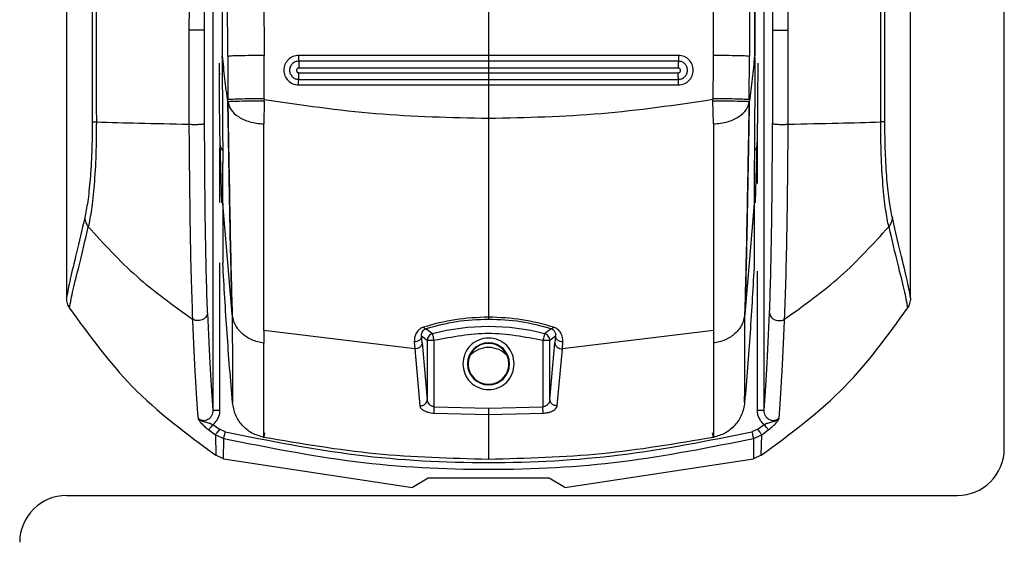
# Model space of a CAD drawing. Units: millimetres. Extents: x 321 to 822, y 226 to 649.
# Drawn here: x 326 to 330, y 486 to 489 of the extents above; entities that cross this region are included whole.
import ezdxf

# ---------------------------------------------------------------- set-up
doc = ezdxf.new("R2010")
doc.units = ezdxf.units.MM

msp = doc.modelspace()

# ---------------------------------------------------------------- linework, layer by layer
at = {"color": 7, "linetype": 'Continuous', "lineweight": 25}
for p, q in [((330.0057, 486.7211), (330.0057, 504.8211)), ((326.0056, 500.7721), (326.0056, 487.364)), ((326.6299, 500.7711), (326.6299, 486.8841)), ((328.9814, 486.8841), (328.9814, 500.7711)), ((329.6056, 487.364), (329.6056, 500.7721)), ((326.6689, 492.8364), (326.6694, 488.3957)), ((326.6929, 488.394), (326.6893, 492.8541)), ((326.8368, 492.8654), (326.8479, 488.3974)), ((328.7745, 492.8654), (328.7633, 488.3974)), ((328.922, 492.8541), (328.9184, 488.394)), ((328.9423, 492.8364), (328.9419, 488.3957)), ((326.671, 488.3957), (326.6711, 492.7921)), ((328.9402, 492.7921), (328.9403, 488.3957)), ((327.8056, 488.9517), (327.8056, 488.3979)), ((326.5277, 488.5062), (326.5276, 488.1047)), ((326.5944, 488.1073), (326.5944, 488.5057)), ((329.0169, 488.5057), (329.0169, 488.1073)), ((329.0837, 488.1047), (329.0836, 488.5062)), ((326.6694, 488.3876), (326.6694, 488.3957)), ((326.6694, 488.3957), (326.6694, 488.3957)), ((326.671, 488.3957), (326.6694, 488.3957)), ((326.6929, 488.394), (326.6933, 488.2089)), ((326.8486, 488.2134), (326.8479, 488.3974)), ((327.8056, 488.3979), (326.9954, 488.3979)), ((328.6159, 488.3979), (327.8056, 488.3979)), ((328.9179, 488.2089), (328.9184, 488.394)), ((328.9403, 488.3957), (328.9419, 488.3957)), ((328.9419, 488.3957), (328.9418, 488.3957)), ((327.8056, 488.3735), (326.9958, 488.3735)), ((327.8056, 488.3443), (326.9963, 488.3442)), ((328.6154, 488.3735), (327.8056, 488.3735)), ((328.615, 488.3442), (327.8056, 488.3443)), ((327.8056, 488.3443), (327.8056, 488.3243)), ((326.9958, 488.2958), (327.8056, 488.2958)), ((326.9963, 488.3242), (327.8056, 488.3243)), ((327.8056, 488.3243), (328.615, 488.3242)), ((327.8056, 488.2958), (328.6155, 488.2958)), ((326.9954, 488.2721), (327.8056, 488.2721)), ((327.8056, 488.2721), (327.8056, 488.1289)), ((327.8056, 488.2721), (328.6159, 488.2721)), ((326.8486, 488.2134), (326.8487, 488.2091)), ((326.8486, 488.2035), (326.8487, 488.2091)), ((328.7625, 488.2093), (328.7627, 488.2134)), ((328.7626, 488.2035), (328.7625, 488.2093)), ((326.8486, 488.2035), (326.8465, 488.1061)), ((328.7648, 488.1061), (328.7626, 488.2035)), ((327.8056, 488.1289), (327.8057, 488.1057)), ((326.6592, 488.0256), (326.6667, 487.7695)), ((328.9446, 487.7695), (328.9521, 488.0256)), ((326.6721, 487.7658), (326.672, 487.9378)), ((328.9393, 487.9378), (328.9392, 487.7658)), ((326.7122, 487.2949), (326.6721, 487.7658)), ((326.6721, 487.7658), (326.6722, 487.5125)), ((328.9392, 487.7658), (328.8991, 487.2949)), ((328.9392, 487.7658), (328.9391, 487.5125)), ((326.6722, 487.5125), (326.6721, 487.5136)), ((328.9392, 487.5136), (328.9391, 487.5125)), ((327.8057, 487.2981), (327.8056, 487.2815)), ((327.4907, 487.1461), (326.8465, 487.2239)), ((326.8465, 487.2239), (326.8465, 487.1703)), ((327.5442, 487.1818), (327.5201, 487.2002)), ((327.5223, 487.1717), (327.5201, 487.2002)), ((327.5666, 487.2108), (327.538, 487.232)), ((328.0733, 487.232), (328.0447, 487.2108)), ((328.0912, 487.2002), (328.0671, 487.1818)), ((328.0912, 487.2002), (328.089, 487.1717)), ((328.7648, 487.2239), (328.1206, 487.1461)), ((327.4886, 487.1762), (327.4907, 487.1465)), ((327.5223, 487.1717), (327.5442, 486.93)), ((327.5442, 487.1818), (327.5442, 486.93)), ((327.5465, 487.1818), (327.5442, 487.1818)), ((327.5741, 486.8988), (327.5741, 487.1818)), ((328.0372, 487.1818), (328.0372, 486.8988)), ((328.0671, 486.93), (328.0671, 487.1818)), ((328.0671, 486.93), (328.089, 487.1717)), ((328.1206, 487.1465), (328.1227, 487.1762)), ((327.4907, 487.1461), (327.4907, 487.1465)), ((327.4907, 487.1461), (327.5126, 486.9033)), ((328.0987, 486.9033), (328.1206, 487.1461)), ((328.1206, 487.1465), (328.1206, 487.1461)), ((327.7184, 487.0825), (327.716, 487.0825)), ((327.8953, 487.0825), (327.8929, 487.0825)), ((327.5126, 486.9033), (327.5142, 486.9033)), ((327.5728, 486.8718), (327.8057, 486.8664)), ((327.5741, 486.8988), (327.8056, 486.8934)), ((327.8056, 486.8934), (328.0372, 486.8988)), ((327.8057, 486.8664), (328.0385, 486.8718)), ((327.8057, 486.8664), (327.8057, 486.6747)), ((326.6298, 486.824), (326.6576, 486.8036)), ((328.9536, 486.8036), (328.9815, 486.824)), ((326.6123, 486.8006), (326.6404, 486.7799)), ((326.6825, 486.7922), (326.6576, 486.8036)), ((328.9536, 486.8036), (328.9288, 486.7922)), ((328.9709, 486.7799), (328.999, 486.8006)), ((326.6404, 486.7799), (326.6421, 486.6925)), ((326.6404, 486.7799), (326.6759, 486.764)), ((326.6751, 486.6779), (326.6759, 486.764)), ((328.9354, 486.764), (328.9709, 486.7799)), ((328.9354, 486.764), (328.9362, 486.6779)), ((328.9692, 486.6925), (328.9709, 486.7799)), ((326.6751, 486.6779), (326.6421, 486.6925)), ((326.6751, 486.6779), (327.4806, 486.5546)), ((328.1306, 486.5546), (328.9362, 486.6779)), ((328.9692, 486.6925), (328.9362, 486.6779)), ((327.5476, 486.5952), (327.4806, 486.5546)), ((328.0637, 486.5952), (327.5476, 486.5952)), ((328.1306, 486.5546), (328.0637, 486.5952)), ((326.0056, 486.5211), (329.8056, 486.5211))]:
    msp.add_line(p, q, dxfattribs=at)
at = {"color": 8, "linetype": 'Continuous', "lineweight": 25}
for p, q in [((326.6599, 488.316), (326.6599, 488.3229)), ((328.9514, 488.0591), (328.9514, 487.8518)), ((326.6599, 487.7702), (326.6599, 488.0029)), ((326.6599, 486.8841), (326.6599, 487.5129)), ((328.9514, 487.4779), (328.9514, 486.8841))]:
    msp.add_line(p, q, dxfattribs=at)
at = {"color": 7, "linetype": 'Continuous', "lineweight": 25, "flags": 128}
for points in [[(327.5741, 487.1818), (327.5727, 487.1873), (327.5713, 487.1925), (327.5701, 487.1974), (327.5689, 487.2018), (327.568, 487.2054), (327.5673, 487.2082), (327.5668, 487.21), (327.5666, 487.2108)], [(328.0447, 487.2108), (328.0445, 487.21), (328.044, 487.2082), (328.0433, 487.2054), (328.0424, 487.2018), (328.0412, 487.1974), (328.04, 487.1925), (328.0386, 487.1873), (328.0372, 487.1818)]]:
    msp.add_lwpolyline(points, dxfattribs=at)
at = {"color": 7, "linetype": 'Continuous', "lineweight": 25}
for centre, radius, start, end in [((327.8056, 486.2898), 0.9515, 75.4487, 104.5513), ((327.8056, 487.0825), 0.0897, 0, 180), ((327.8056, 487.0825), 0.0872, 90, 180), ((327.8056, 487.0825), 0.0872, 0, 180), ((327.8056, 487.0825), 0.0872, 311.5972, 90), ((327.8056, 487.0421), 0.11, 43.5869, 136.4131), ((327.8056, 487.0825), 0.0897, 180, 0), ((327.8056, 487.0825), 0.0872, 180, 228.4181), ((327.8056, 487.0825), 0.0872, 311.5819, 0), ((329.8056, 486.7211), 0.2, 270, 0), ((326.0056, 486.3211), 0.2, 90, 180)]:
    msp.add_arc(centre, radius, start, end, dxfattribs=at)
for points, knots in [([(326.0784, 500.7701), (326.0812, 500.1611), (326.0867, 498.9577), (326.0943, 497.1739), (326.101, 495.414), (326.1065, 493.7283), (326.1107, 492.1056), (326.1131, 490.8421), (326.1143, 489.8739), (326.1148, 489.3621), (326.1149, 489.0208), (326.115, 488.8476), (326.1151, 488.6624), (326.1151, 488.4637), (326.1152, 488.2757), (326.1151, 488.1605), (326.1151, 488.1142)], [0, 0, 0, 0, 0.144432, 0.285415, 0.422953, 0.561662, 0.684982, 0.80754, 0.861076, 0.914423, 0.928814, 0.941953, 0.955461, 0.972689, 0.98904, 1, 1, 1, 1]), ([(326.0977, 500.7721), (326.1009, 500.0929), (326.1073, 498.711), (326.116, 496.6019), (326.1219, 494.9118), (326.1255, 493.6784), (326.1274, 492.9393), (326.1289, 492.2414), (326.1302, 491.5591), (326.1313, 490.8189), (326.1319, 490.2541), (326.1322, 489.8772), (326.1323, 489.7267), (326.1324, 489.564), (326.1324, 489.4175), (326.1325, 489.2874), (326.1324, 489.1544), (326.1325, 488.9898), (326.1325, 488.8147), (326.1325, 488.6396), (326.1324, 488.4603), (326.1322, 488.2851), (326.1325, 488.1683), (326.1327, 488.114)], [0, 0, 0, 0, 0.161042, 0.327698, 0.499977, 0.561614, 0.619996, 0.675123, 0.726995, 0.781667, 0.850498, 0.8608, 0.870961, 0.886169, 0.899331, 0.905672, 0.917005, 0.930834, 0.944665, 0.958495, 0.972322, 0.987136, 1, 1, 1, 1]), ([(326.5487, 500.7721), (326.5446, 498.7285), (326.5363, 494.6414), (326.5306, 490.5512), (326.5278, 488.5062)], [0, 0, 0, 0, 0.5, 1, 1, 1, 1]), ([(326.5944, 488.5057), (326.5944, 488.5513), (326.5945, 488.6757), (326.5946, 488.877), (326.5947, 489.0997), (326.5948, 489.3107), (326.5949, 489.512), (326.5951, 489.9608), (326.5956, 490.9072), (326.5969, 492.7969), (326.5995, 496.1692), (326.6027, 498.9751), (326.6048, 500.7711)], [0, 0, 0, 0, 0.011142, 0.030435, 0.049209, 0.06558, 0.082032, 0.098434, 0.175297, 0.313429, 0.560536, 1, 1, 1, 1]), ([(329.0065, 500.7711), (329.0078, 499.632), (329.0106, 497.3428), (329.0135, 494.0445), (329.0154, 491.4438), (329.0162, 489.9437), (329.0165, 489.4022), (329.0165, 489.2527), (329.0166, 489.1032), (329.0167, 488.9354), (329.0168, 488.767), (329.0168, 488.6176), (329.0169, 488.5364), (329.0169, 488.5057)], [0, 0, 0, 0, 0.278755, 0.56017, 0.806732, 0.914737, 0.926937, 0.939146, 0.951285, 0.963488, 0.980154, 0.99248, 1, 1, 1, 1]), ([(329.0834, 488.5062), (329.0806, 490.5512), (329.0749, 494.6414), (329.0666, 498.7285), (329.0625, 500.7721)], [0, 0, 0, 0, 0.499999, 1, 1, 1, 1]), ([(329.4786, 488.114), (329.4787, 488.2618), (329.4789, 488.5521), (329.4788, 488.9846), (329.4789, 489.4237), (329.4791, 489.8627), (329.4794, 490.3082), (329.4799, 490.754), (329.4805, 491.1922), (329.4815, 491.7724), (329.4829, 492.5122), (329.4852, 493.4551), (329.4881, 494.4734), (329.4916, 495.5379), (329.4956, 496.6189), (329.4998, 497.6823), (329.5042, 498.7279), (329.5088, 499.7559), (329.512, 500.4353), (329.5136, 500.7721)], [0, 0, 0, 0, 0.03502, 0.068778, 0.102459, 0.139044, 0.172797, 0.208007, 0.244672, 0.2766, 0.345489, 0.419963, 0.500023, 0.586825, 0.672236, 0.756259, 0.838893, 0.92014, 1, 1, 1, 1]), ([(329.4962, 488.1142), (329.4962, 488.2116), (329.4961, 488.4322), (329.4962, 488.751), (329.4964, 489.0789), (329.4966, 489.3876), (329.4968, 489.7009), (329.4972, 490.0121), (329.4976, 490.4146), (329.4984, 490.9093), (329.4994, 491.4889), (329.5013, 492.3931), (329.5045, 493.6195), (329.5108, 495.5714), (329.52, 497.9543), (329.5286, 499.8195), (329.5329, 500.7701)], [0, 0, 0, 0, 0.023074, 0.052277, 0.075542, 0.10076, 0.125425, 0.149778, 0.174504, 0.220801, 0.267009, 0.311869, 0.435074, 0.557665, 0.774551, 1, 1, 1, 1]), ([(326.5944, 488.5057), (326.5941, 488.5057), (326.5934, 488.5058), (326.5889, 488.506), (326.5811, 488.5062), (326.5705, 488.5063), (326.5582, 488.5063), (326.5462, 488.5063), (326.5357, 488.5062), (326.5302, 488.5062), (326.5277, 488.5062)], [0, 0, 0, 0, 0.1076021, 0.2284416, 0.3616143, 0.5001595, 0.6387058, 0.7718142, 0.8925263, 1, 1, 1, 1]), ([(329.0169, 488.5057), (329.0172, 488.5057), (329.0179, 488.5058), (329.0224, 488.506), (329.0302, 488.5062), (329.0408, 488.5063), (329.0531, 488.5063), (329.0651, 488.5063), (329.0755, 488.5062), (329.0809, 488.5062), (329.0834, 488.5062)], [0, 0, 0, 0, 0.107979, 0.229103, 0.362727, 0.501667, 0.640593, 0.774117, 0.895151, 1, 1, 1, 1]), ([(326.6694, 488.3876), (326.6696, 488.3441), (326.67, 488.2571), (326.6708, 488.1326), (326.6715, 488.0208), (326.6719, 487.9654), (326.672, 487.9378)], [0, 0, 0, 0, 0.249814, 0.500179, 0.750505, 1, 1, 1, 1]), ([(326.6694, 488.3876), (326.6694, 488.3844), (326.6694, 488.3799), (326.6695, 488.3745), (326.6699, 488.3706), (326.6708, 488.3673), (326.6731, 488.3658), (326.6742, 488.3651)], [0, 0, 0, 0, 0.335663, 0.472734, 0.594676, 0.809271, 1, 1, 1, 1]), ([(326.6934, 488.2013), (326.6891, 488.2336), (326.6806, 488.2984), (326.6742, 488.3633), (326.671, 488.3957)], [0, 0, 0, 0, 0.500007, 1, 1, 1, 1]), ([(326.8479, 488.3974), (326.8292, 488.3973), (326.7905, 488.3972), (326.7403, 488.3964), (326.7038, 488.3953), (326.6964, 488.3944), (326.6929, 488.394)], [0, 0, 0, 0, 0.2415257, 0.4999844, 0.7584437, 1, 1, 1, 1]), ([(326.9954, 488.3979), (326.9872, 488.3969), (326.9707, 488.395), (326.9498, 488.3805), (326.9358, 488.3597), (326.9309, 488.335), (326.9358, 488.3103), (326.9498, 488.2895), (326.9707, 488.2749), (326.9872, 488.2731), (326.9954, 488.2721)], [0, 0, 0, 0, 0.125003, 0.249992, 0.374999, 0.500007, 0.624977, 0.749984, 0.874997, 1, 1, 1, 1]), ([(326.9954, 488.3979), (326.9954, 488.3953), (326.9954, 488.3899), (326.9955, 488.3825), (326.9957, 488.3765), (326.9958, 488.3745), (326.9958, 488.3735)], [0, 0, 0, 0, 0.243364, 0.50004, 0.756613, 1, 1, 1, 1]), ([(327.8056, 488.3979), (327.8056, 488.3952), (327.8056, 488.3898), (327.8056, 488.3825), (327.8056, 488.3765), (327.8056, 488.3745), (327.8056, 488.3735)], [0, 0, 0, 0, 0.2432222, 0.4999868, 0.756618, 1, 1, 1, 1]), ([(328.6159, 488.3979), (328.6159, 488.3953), (328.6159, 488.3899), (328.6158, 488.3825), (328.6156, 488.3765), (328.6155, 488.3745), (328.6154, 488.3735)], [0, 0, 0, 0, 0.243237, 0.50006, 0.756728, 1, 1, 1, 1]), ([(328.6159, 488.2721), (328.6241, 488.2731), (328.6406, 488.2749), (328.6615, 488.2895), (328.6755, 488.3103), (328.6804, 488.335), (328.6755, 488.3597), (328.6615, 488.3805), (328.6406, 488.395), (328.6241, 488.3969), (328.6159, 488.3979)], [0, 0, 0, 0, 0.125005, 0.25002, 0.375028, 0.5, 0.62501, 0.750019, 0.87501, 1, 1, 1, 1]), ([(328.7633, 488.3974), (328.7633, 488.3757), (328.7633, 488.346), (328.7632, 488.3154), (328.763, 488.2757), (328.7628, 488.244), (328.7627, 488.2134)], [0, 0, 0, 0, 0.354064, 0.483056, 0.500031, 1, 1, 1, 1]), ([(328.9184, 488.394), (328.9149, 488.3944), (328.9075, 488.3953), (328.871, 488.3964), (328.8208, 488.3972), (328.782, 488.3973), (328.7633, 488.3974)], [0, 0, 0, 0, 0.241546, 0.500017, 0.758463, 1, 1, 1, 1]), ([(328.9403, 488.3957), (328.9371, 488.3633), (328.9307, 488.2984), (328.9222, 488.2337), (328.9179, 488.2013)], [0, 0, 0, 0, 0.500016, 1, 1, 1, 1]), ([(328.9419, 488.3876), (328.9419, 488.3844), (328.9419, 488.3799), (328.9417, 488.3745), (328.9413, 488.3705), (328.9402, 488.3674), (328.9381, 488.366), (328.9371, 488.3654)], [0, 0, 0, 0, 0.347649, 0.488602, 0.612396, 0.8336, 1, 1, 1, 1]), ([(328.9419, 488.3876), (328.9417, 488.3441), (328.9413, 488.2571), (328.9405, 488.1326), (328.9398, 488.0208), (328.9394, 487.9654), (328.9393, 487.9378)], [0, 0, 0, 0, 0.2498, 0.500163, 0.750487, 1, 1, 1, 1]), ([(328.9419, 488.3876), (328.9419, 488.389), (328.9419, 488.3917), (328.9419, 488.3943), (328.9419, 488.3957)], [0, 0, 0, 0, 0.500072, 1, 1, 1, 1]), ([(326.6562, 488.365), (326.6562, 488.332), (326.6563, 488.2662), (326.6569, 488.173), (326.6579, 488.0893), (326.6588, 488.0468), (326.6592, 488.0256)], [0, 0, 0, 0, 0.250059, 0.499999, 0.749921, 1, 1, 1, 1]), ([(326.9958, 488.3735), (326.9908, 488.3729), (326.9806, 488.3717), (326.9677, 488.3627), (326.959, 488.3499), (326.956, 488.3346), (326.959, 488.3193), (326.9677, 488.3065), (326.9806, 488.2975), (326.9907, 488.2963), (326.9958, 488.2958)], [0, 0, 0, 0, 0.125007, 0.250076, 0.375033, 0.500041, 0.625059, 0.750044, 0.875019, 1, 1, 1, 1]), ([(326.9963, 488.3442), (326.995, 488.344), (326.9924, 488.3437), (326.9891, 488.3414), (326.9869, 488.3381), (326.9861, 488.3341), (326.9869, 488.3302), (326.9891, 488.3269), (326.9924, 488.3246), (326.995, 488.3243), (326.9963, 488.3242)], [0, 0, 0, 0, 0.125188, 0.250249, 0.375785, 0.50048, 0.625278, 0.750069, 0.874973, 1, 1, 1, 1]), ([(326.9958, 488.3735), (326.9959, 488.3722), (326.9961, 488.3697), (326.9962, 488.3623), (326.9963, 488.3535), (326.9963, 488.3472), (326.9963, 488.3442)], [0, 0, 0, 0, 0.252839, 0.512908, 0.765816, 1, 1, 1, 1]), ([(327.8056, 488.3735), (327.8056, 488.3722), (327.8056, 488.3697), (327.8056, 488.3624), (327.8056, 488.3536), (327.8056, 488.3473), (327.8056, 488.3443)], [0, 0, 0, 0, 0.252761, 0.512794, 0.765921, 1, 1, 1, 1]), ([(328.6154, 488.3735), (328.6154, 488.3722), (328.6152, 488.3697), (328.6151, 488.3623), (328.615, 488.3535), (328.615, 488.3472), (328.615, 488.3442)], [0, 0, 0, 0, 0.252839, 0.512908, 0.765816, 1, 1, 1, 1]), ([(328.615, 488.3242), (328.6163, 488.3243), (328.6189, 488.3246), (328.6222, 488.3269), (328.6244, 488.3302), (328.6252, 488.3341), (328.6244, 488.3381), (328.6222, 488.3414), (328.6189, 488.3437), (328.6163, 488.344), (328.615, 488.3442)], [0, 0, 0, 0, 0.125018, 0.249913, 0.374748, 0.499537, 0.624242, 0.749769, 0.87482, 1, 1, 1, 1]), ([(328.6155, 488.2958), (328.6206, 488.2963), (328.6307, 488.2975), (328.6436, 488.3065), (328.6523, 488.3193), (328.6553, 488.3346), (328.6523, 488.3499), (328.6436, 488.3627), (328.6307, 488.3717), (328.6205, 488.3729), (328.6154, 488.3735)], [0, 0, 0, 0, 0.1250032, 0.2499563, 0.3749405, 0.4999566, 0.6249582, 0.7499269, 0.8749946, 1, 1, 1, 1]), ([(328.9521, 488.0256), (328.9525, 488.0468), (328.9534, 488.0893), (328.9544, 488.173), (328.955, 488.2662), (328.9551, 488.332), (328.9551, 488.365)], [0, 0, 0, 0, 0.250079, 0.500001, 0.749941, 1, 1, 1, 1]), ([(326.9954, 488.2721), (326.9954, 488.2747), (326.9954, 488.2801), (326.9955, 488.2873), (326.9957, 488.293), (326.9958, 488.2949), (326.9958, 488.2958)], [0, 0, 0, 0, 0.2433144, 0.4999856, 0.7566623, 1, 1, 1, 1]), ([(326.9958, 488.2958), (326.9959, 488.2969), (326.996, 488.2992), (326.9962, 488.3062), (326.9963, 488.3148), (326.9963, 488.3211), (326.9963, 488.3242)], [0, 0, 0, 0, 0.251456, 0.510986, 0.764453, 1, 1, 1, 1]), ([(327.8056, 488.3243), (327.8056, 488.3212), (327.8056, 488.3149), (327.8056, 488.3063), (327.8056, 488.2992), (327.8056, 488.2969), (327.8056, 488.2958)], [0, 0, 0, 0, 0.235205, 0.488759, 0.748428, 1, 1, 1, 1]), ([(327.8056, 488.2958), (327.8056, 488.2949), (327.8056, 488.293), (327.8056, 488.2873), (327.8056, 488.2801), (327.8056, 488.2747), (327.8056, 488.2721)], [0, 0, 0, 0, 0.243462, 0.500102, 0.756775, 1, 1, 1, 1]), ([(328.6155, 488.2958), (328.6154, 488.2969), (328.6153, 488.2992), (328.6151, 488.3062), (328.615, 488.3148), (328.615, 488.3211), (328.615, 488.3242)], [0, 0, 0, 0, 0.251456, 0.510986, 0.764453, 1, 1, 1, 1]), ([(328.6159, 488.2721), (328.6159, 488.2747), (328.6159, 488.2801), (328.6158, 488.2873), (328.6156, 488.293), (328.6155, 488.2949), (328.6155, 488.2958)], [0, 0, 0, 0, 0.243314, 0.499984, 0.756662, 1, 1, 1, 1]), ([(326.8486, 488.2134), (326.8299, 488.2132), (326.791, 488.2128), (326.7406, 488.2116), (326.7042, 488.2103), (326.6969, 488.2094), (326.6933, 488.2089)], [0, 0, 0, 0, 0.241493, 0.500021, 0.758539, 1, 1, 1, 1]), ([(326.6934, 488.2013), (326.6934, 488.2025), (326.6934, 488.2051), (326.6934, 488.2077), (326.6934, 488.2089)], [0, 0, 0, 0, 0.499984, 1, 1, 1, 1]), ([(327.8056, 488.1289), (327.6451, 488.1323), (327.3244, 488.1391), (327.0072, 488.1858), (326.8487, 488.2091)], [0, 0, 0, 0, 0.500595, 1, 1, 1, 1]), ([(328.7625, 488.2093), (328.6041, 488.1859), (328.2869, 488.1391), (327.9662, 488.1323), (327.8056, 488.1289)], [0, 0, 0, 0, 0.499425, 1, 1, 1, 1]), ([(328.9179, 488.2089), (328.9144, 488.2094), (328.9071, 488.2103), (328.8707, 488.2116), (328.8203, 488.2128), (328.7814, 488.2132), (328.7627, 488.2134)], [0, 0, 0, 0, 0.241481, 0.499977, 0.758503, 1, 1, 1, 1]), ([(328.9179, 488.2089), (328.9179, 488.2077), (328.9179, 488.2051), (328.9179, 488.2026), (328.9179, 488.2013)], [0, 0, 0, 0, 0.499236, 1, 1, 1, 1]), ([(326.6936, 488.2), (326.6935, 488.2003), (326.6935, 488.2007), (326.6934, 488.2011), (326.6934, 488.2013)], [0, 0, 0, 0, 0.531659, 1, 1, 1, 1]), ([(326.6934, 488.2013), (326.695, 488.1091), (326.6982, 487.927), (326.7027, 487.6766), (326.7073, 487.4604), (326.7105, 487.35), (326.7122, 487.2949)], [0, 0, 0, 0, 0.2570724, 0.5078608, 0.754459, 1, 1, 1, 1]), ([(326.8486, 488.2035), (326.8301, 488.2033), (326.7916, 488.203), (326.7415, 488.2021), (326.7049, 488.201), (326.6972, 488.2004), (326.6935, 488.2)], [0, 0, 0, 0, 0.241192, 0.499423, 0.757952, 1, 1, 1, 1]), ([(326.6935, 488.2), (326.6968, 488.1886), (326.7035, 488.1658), (326.7357, 488.1354), (326.7765, 488.1167), (326.8154, 488.1078), (326.8361, 488.1067), (326.8465, 488.1061)], [0, 0, 0, 0, 0.249613, 0.499373, 0.749098, 0.874573, 1, 1, 1, 1]), ([(326.7125, 487.2918), (326.7109, 487.347), (326.7075, 487.4577), (326.703, 487.6745), (326.6984, 487.9253), (326.6952, 488.1077), (326.6936, 488.2)], [0, 0, 0, 0, 0.2455179, 0.4921235, 0.7429258, 1, 1, 1, 1]), ([(328.9178, 488.2), (328.9141, 488.2004), (328.9064, 488.201), (328.8698, 488.2021), (328.8197, 488.203), (328.7812, 488.2033), (328.7626, 488.2035)], [0, 0, 0, 0, 0.242041, 0.500573, 0.758812, 1, 1, 1, 1]), ([(328.7648, 488.1061), (328.7752, 488.1067), (328.7959, 488.1078), (328.8348, 488.1167), (328.8756, 488.1354), (328.9078, 488.1658), (328.9145, 488.1886), (328.9178, 488.2)], [0, 0, 0, 0, 0.125421, 0.250915, 0.500611, 0.75039, 1, 1, 1, 1]), ([(328.9177, 488.2), (328.9161, 488.1077), (328.9129, 487.9253), (328.9083, 487.6745), (328.9038, 487.4577), (328.9004, 487.347), (328.8988, 487.2918)], [0, 0, 0, 0, 0.257074, 0.507876, 0.754482, 1, 1, 1, 1]), ([(328.8991, 487.2949), (328.9008, 487.35), (328.904, 487.4604), (328.9085, 487.6766), (328.9131, 487.927), (328.9163, 488.1091), (328.9179, 488.2013)], [0, 0, 0, 0, 0.2455384, 0.4921341, 0.74292, 1, 1, 1, 1]), ([(328.9179, 488.2013), (328.9179, 488.2011), (328.9178, 488.2007), (328.9178, 488.2003), (328.9177, 488.2)], [0, 0, 0, 0, 0.468139, 1, 1, 1, 1]), ([(326.1151, 488.1142), (326.1147, 488.0711), (326.1139, 487.9849), (326.1067, 487.8664), (326.096, 487.7693), (326.0875, 487.7273), (326.0832, 487.7063)], [0, 0, 0, 0, 0.248982, 0.498015, 0.748247, 1, 1, 1, 1]), ([(326.1327, 488.114), (326.1323, 488.0671), (326.1315, 487.9725), (326.1238, 487.8422), (326.1123, 487.7356), (326.103, 487.6897), (326.0984, 487.667)], [0, 0, 0, 0, 0.248237, 0.50024, 0.752205, 1, 1, 1, 1]), ([(326.1151, 488.1142), (326.1166, 488.1142), (326.1197, 488.1141), (326.1283, 488.114), (326.1327, 488.114)], [0, 0, 0, 0, 0.50001, 1, 1, 1, 1]), ([(326.1327, 488.114), (326.1921, 488.1124), (326.3161, 488.1091), (326.4552, 488.1062), (326.5276, 488.1047)], [0, 0, 0, 0, 0.479373, 1, 1, 1, 1]), ([(326.5276, 488.1047), (326.5302, 488.1045), (326.5357, 488.1041), (326.5462, 488.1038), (326.5582, 488.1038), (326.5705, 488.1041), (326.5811, 488.1047), (326.5889, 488.1055), (326.5934, 488.1064), (326.5941, 488.107), (326.5944, 488.1073)], [0, 0, 0, 0, 0.1075081, 0.2282036, 0.3613834, 0.4999372, 0.6385007, 0.7717097, 0.8924133, 1, 1, 1, 1]), ([(326.5276, 488.1047), (326.5282, 488.022), (326.5295, 487.8568), (326.5327, 487.6259), (326.5371, 487.423), (326.5409, 487.3231), (326.5427, 487.2733)], [0, 0, 0, 0, 0.249237, 0.498072, 0.749575, 1, 1, 1, 1]), ([(326.607, 487.3004), (326.6053, 487.3487), (326.6018, 487.4455), (326.598, 487.642), (326.5953, 487.8662), (326.5947, 488.0268), (326.5944, 488.1073)], [0, 0, 0, 0, 0.250319, 0.501342, 0.74989, 1, 1, 1, 1]), ([(326.8465, 487.2239), (326.8465, 487.2786), (326.8465, 487.3876), (326.8465, 487.6119), (326.8465, 487.8515), (326.8465, 488.0214), (326.8465, 488.1061)], [0, 0, 0, 0, 0.253191, 0.504009, 0.752587, 1, 1, 1, 1]), ([(327.8057, 488.1057), (327.8057, 488.0325), (327.8057, 487.8859), (327.8057, 487.6745), (327.8057, 487.4728), (327.8057, 487.3563), (327.8057, 487.2981)], [0, 0, 0, 0, 0.249956, 0.500023, 0.750112, 1, 1, 1, 1]), ([(328.7648, 488.1066), (328.7648, 488.0218), (328.7648, 487.8518), (328.7648, 487.6121), (328.7648, 487.3877), (328.7648, 487.2787), (328.7648, 487.2239)], [0, 0, 0, 0, 0.2474082, 0.4959933, 0.7468019, 1, 1, 1, 1]), ([(329.0043, 487.3004), (329.006, 487.3487), (329.0095, 487.4455), (329.0133, 487.6421), (329.016, 487.8663), (329.0166, 488.0269), (329.0169, 488.1073)], [0, 0, 0, 0, 0.250504, 0.5011961, 0.7501704, 1, 1, 1, 1]), ([(329.0169, 488.1073), (329.0172, 488.107), (329.0178, 488.1064), (329.0224, 488.1055), (329.0302, 488.1047), (329.0408, 488.1041), (329.0531, 488.1038), (329.0651, 488.1038), (329.0756, 488.1041), (329.0811, 488.1045), (329.0837, 488.1047)], [0, 0, 0, 0, 0.107587, 0.22829, 0.36152, 0.500056, 0.638613, 0.771793, 0.892519, 1, 1, 1, 1]), ([(329.0686, 487.2733), (329.0704, 487.3232), (329.0742, 487.423), (329.0786, 487.6259), (329.0819, 487.8569), (329.0831, 488.0221), (329.0837, 488.1047)], [0, 0, 0, 0, 0.250606, 0.501777, 0.751047, 1, 1, 1, 1]), ([(329.0837, 488.1047), (329.1561, 488.1062), (329.2952, 488.1091), (329.4192, 488.1124), (329.4786, 488.114)], [0, 0, 0, 0, 0.520625, 1, 1, 1, 1]), ([(329.4962, 488.1142), (329.4947, 488.1142), (329.4917, 488.1141), (329.483, 488.114), (329.4786, 488.114)], [0, 0, 0, 0, 0.500055, 1, 1, 1, 1]), ([(329.5129, 487.667), (329.5083, 487.6897), (329.499, 487.7356), (329.4875, 487.8422), (329.4798, 487.9725), (329.479, 488.0671), (329.4786, 488.114)], [0, 0, 0, 0, 0.247787, 0.499759, 0.751762, 1, 1, 1, 1]), ([(329.5281, 487.7063), (329.5238, 487.7273), (329.5153, 487.7693), (329.5046, 487.8664), (329.4974, 487.9849), (329.4966, 488.0711), (329.4962, 488.1142)], [0, 0, 0, 0, 0.2517603, 0.5019903, 0.7510205, 1, 1, 1, 1]), ([(326.0832, 487.7063), (326.0711, 487.6536), (326.0464, 487.5469), (326.0187, 487.4385), (326.01, 487.389), (326.0056, 487.364)], [0, 0, 0, 0, 0.3249459, 0.6587497, 1, 1, 1, 1]), ([(326.0832, 487.7063), (326.0842, 487.6993), (326.0861, 487.6853), (326.0943, 487.6731), (326.0984, 487.667)], [0, 0, 0, 0, 0.5001467, 1, 1, 1, 1]), ([(329.5281, 487.7063), (329.5271, 487.6993), (329.5252, 487.6854), (329.517, 487.6731), (329.5129, 487.667)], [0, 0, 0, 0, 0.5000406, 1, 1, 1, 1]), ([(329.6056, 487.364), (329.6013, 487.389), (329.5926, 487.4385), (329.5649, 487.5469), (329.5402, 487.6536), (329.5281, 487.7063)], [0, 0, 0, 0, 0.341256, 0.67505, 1, 1, 1, 1]), ([(326.0181, 487.3205), (326.0226, 487.345), (326.0314, 487.394), (326.0601, 487.5023), (326.0856, 487.612), (326.0984, 487.667)], [0, 0, 0, 0, 0.332778, 0.665995, 1, 1, 1, 1]), ([(326.0984, 487.667), (326.1645, 487.5944), (326.2967, 487.4491), (326.4607, 487.3319), (326.5427, 487.2733)], [0, 0, 0, 0, 0.4999138, 1, 1, 1, 1]), ([(329.0686, 487.2733), (329.1506, 487.3319), (329.3146, 487.4491), (329.4468, 487.5944), (329.5129, 487.667)], [0, 0, 0, 0, 0.500083, 1, 1, 1, 1]), ([(329.5129, 487.667), (329.5257, 487.612), (329.5512, 487.5023), (329.5799, 487.394), (329.5887, 487.345), (329.5932, 487.3205)], [0, 0, 0, 0, 0.334008, 0.667221, 1, 1, 1, 1]), ([(326.7133, 486.9173), (326.7052, 487.0164), (326.689, 487.2147), (326.6778, 487.4133), (326.6722, 487.5125)], [0, 0, 0, 0, 0.50003, 1, 1, 1, 1]), ([(328.9391, 487.5125), (328.9335, 487.4133), (328.9223, 487.2147), (328.9061, 487.0164), (328.898, 486.9173)], [0, 0, 0, 0, 0.4999704, 1, 1, 1, 1]), ([(326.0181, 487.3205), (326.0149, 487.3266), (326.0076, 487.3401), (326.0063, 487.3555), (326.0057, 487.364)], [0, 0, 0, 0, 0.448813, 1, 1, 1, 1]), ([(329.6056, 487.364), (329.605, 487.3555), (329.6037, 487.3401), (329.5964, 487.3266), (329.5932, 487.3205)], [0, 0, 0, 0, 0.551091, 1, 1, 1, 1]), ([(326.0181, 487.3205), (326.1023, 487.204), (326.2771, 486.962), (326.5174, 486.7845), (326.6421, 486.6925)], [0, 0, 0, 0, 0.481314, 1, 1, 1, 1]), ([(326.607, 487.3004), (326.6067, 487.2977), (326.6061, 487.292), (326.6019, 487.2836), (326.5948, 487.2758), (326.5847, 487.2698), (326.5731, 487.2666), (326.5615, 487.2665), (326.5511, 487.2688), (326.5454, 487.2719), (326.5427, 487.2733)], [0, 0, 0, 0, 0.108447, 0.229499, 0.361613, 0.49996, 0.638273, 0.770449, 0.891462, 1, 1, 1, 1]), ([(326.607, 487.3004), (326.6107, 487.2153), (326.618, 487.0484), (326.626, 486.9382), (326.6299, 486.8841)], [0, 0, 0, 0, 0.509511, 1, 1, 1, 1]), ([(326.7122, 487.2949), (326.7122, 487.2943), (326.7123, 487.2933), (326.7125, 487.2923), (326.7125, 487.2918)], [0, 0, 0, 0, 0.558151, 1, 1, 1, 1]), ([(326.8465, 487.1703), (326.8292, 487.1742), (326.7948, 487.1818), (326.7526, 487.2104), (326.7222, 487.2479), (326.7157, 487.2772), (326.7125, 487.2918)], [0, 0, 0, 0, 0.251623, 0.502606, 0.7523, 1, 1, 1, 1]), ([(326.7125, 487.2918), (326.7126, 487.2184), (326.7129, 487.0718), (326.7131, 486.9688), (326.7133, 486.9173)], [0, 0, 0, 0, 0.500306, 1, 1, 1, 1]), ([(328.8988, 487.2918), (328.8956, 487.2772), (328.8891, 487.2479), (328.8587, 487.2104), (328.8165, 487.1818), (328.7821, 487.1742), (328.7648, 487.1703)], [0, 0, 0, 0, 0.247699, 0.497385, 0.748378, 1, 1, 1, 1]), ([(328.898, 486.9173), (328.8982, 486.9688), (328.8984, 487.0718), (328.8987, 487.2184), (328.8988, 487.2918)], [0, 0, 0, 0, 0.499694, 1, 1, 1, 1]), ([(328.8988, 487.2918), (328.8988, 487.2923), (328.8989, 487.2933), (328.8991, 487.2943), (328.8991, 487.2949)], [0, 0, 0, 0, 0.441817, 1, 1, 1, 1]), ([(328.9692, 486.6925), (329.0939, 486.7845), (329.3342, 486.962), (329.509, 487.204), (329.5932, 487.3205)], [0, 0, 0, 0, 0.518685, 1, 1, 1, 1]), ([(328.9814, 486.8841), (328.9853, 486.9382), (328.9933, 487.0484), (329.0006, 487.2153), (329.0043, 487.3004)], [0, 0, 0, 0, 0.490489, 1, 1, 1, 1]), ([(329.0043, 487.3004), (329.0046, 487.2977), (329.0052, 487.292), (329.0094, 487.2836), (329.0165, 487.2758), (329.0266, 487.2698), (329.0382, 487.2666), (329.0498, 487.2665), (329.0602, 487.2688), (329.0659, 487.2719), (329.0686, 487.2733)], [0, 0, 0, 0, 0.1084365, 0.2294766, 0.3616953, 0.4999353, 0.6382668, 0.7704308, 0.8914537, 1, 1, 1, 1]), ([(326.5427, 487.2733), (326.5465, 487.1878), (326.554, 487.0168), (326.5622, 486.9049), (326.5663, 486.8489)], [0, 0, 0, 0, 0.499854, 1, 1, 1, 1]), ([(327.8056, 487.2815), (327.7576, 487.2796), (327.6614, 487.2757), (327.5729, 487.2512), (327.5285, 487.239)], [0, 0, 0, 0, 0.499332, 1, 1, 1, 1]), ([(327.8056, 487.2718), (327.7593, 487.2699), (327.6664, 487.2663), (327.5808, 487.2434), (327.538, 487.232)], [0, 0, 0, 0, 0.499736, 1, 1, 1, 1]), ([(328.0828, 487.239), (328.0384, 487.2512), (327.9499, 487.2757), (327.8537, 487.2796), (327.8056, 487.2815)], [0, 0, 0, 0, 0.500673, 1, 1, 1, 1]), ([(327.8056, 487.2815), (327.8056, 487.2802), (327.8056, 487.2774), (327.8056, 487.2745), (327.8056, 487.2724), (327.8056, 487.272), (327.8056, 487.2718)], [0, 0, 0, 0, 0.247714, 0.500068, 0.752183, 1, 1, 1, 1]), ([(328.0733, 487.232), (328.0305, 487.2434), (327.9449, 487.2663), (327.852, 487.2699), (327.8056, 487.2718)], [0, 0, 0, 0, 0.5002531, 1, 1, 1, 1]), ([(329.045, 486.8489), (329.0491, 486.9049), (329.0573, 487.0168), (329.0648, 487.1878), (329.0686, 487.2733)], [0, 0, 0, 0, 0.500146, 1, 1, 1, 1]), ([(327.5285, 487.239), (327.5246, 487.2375), (327.5166, 487.2343), (327.5046, 487.2248), (327.4902, 487.2053), (327.4892, 487.1878), (327.4886, 487.1762)], [0, 0, 0, 0, 0.124127, 0.248943, 0.499127, 1, 1, 1, 1]), ([(327.5201, 487.2002), (327.5196, 487.1971), (327.5188, 487.1924), (327.5147, 487.1868), (327.5106, 487.1829), (327.5056, 487.1798), (327.4983, 487.1769), (327.4924, 487.1764), (327.4886, 487.1762)], [0, 0, 0, 0, 0.239135, 0.368289, 0.500086, 0.631781, 0.760781, 1, 1, 1, 1]), ([(327.5201, 487.2002), (327.52, 487.206), (327.5197, 487.2144), (327.5262, 487.2245), (327.5318, 487.2294), (327.536, 487.2312), (327.538, 487.232)], [0, 0, 0, 0, 0.542168, 0.790219, 0.901593, 1, 1, 1, 1]), ([(327.5285, 487.239), (327.5294, 487.2379), (327.5311, 487.2357), (327.5335, 487.2334), (327.5359, 487.232), (327.5373, 487.232), (327.538, 487.232)], [0, 0, 0, 0, 0.247683, 0.500055, 0.752117, 1, 1, 1, 1]), ([(327.5666, 487.2108), (327.5638, 487.2098), (327.5578, 487.2077), (327.5505, 487.201), (327.5452, 487.192), (327.5445, 487.1852), (327.5442, 487.1818)], [0, 0, 0, 0, 0.228039, 0.479013, 0.741287, 1, 1, 1, 1]), ([(328.0671, 487.1818), (328.0668, 487.1852), (328.0661, 487.192), (328.0608, 487.201), (328.0535, 487.2077), (328.0475, 487.2098), (328.0447, 487.2108)], [0, 0, 0, 0, 0.258723, 0.520993, 0.771964, 1, 1, 1, 1]), ([(328.0828, 487.239), (328.0819, 487.2379), (328.0802, 487.2356), (328.0778, 487.2334), (328.0754, 487.232), (328.074, 487.232), (328.0733, 487.232)], [0, 0, 0, 0, 0.2478061, 0.5001362, 0.7522077, 1, 1, 1, 1]), ([(328.0733, 487.232), (328.0733, 487.232), (328.0734, 487.232), (328.0734, 487.2319), (328.0737, 487.2318), (328.0748, 487.2315), (328.079, 487.2297), (328.0858, 487.2242), (328.0916, 487.2135), (328.0913, 487.2052), (328.0912, 487.2002)], [0, 0, 0, 0, 0.00046, 0.001305, 0.004, 0.013695, 0.051446, 0.215514, 0.527938, 1, 1, 1, 1]), ([(328.1227, 487.1762), (328.1221, 487.1878), (328.1211, 487.2053), (328.1067, 487.2248), (328.0947, 487.2343), (328.0867, 487.2375), (328.0828, 487.239)], [0, 0, 0, 0, 0.500877, 0.751075, 0.875894, 1, 1, 1, 1]), ([(328.1227, 487.1762), (328.1188, 487.1764), (328.113, 487.1769), (328.1057, 487.1798), (328.1007, 487.1829), (328.0966, 487.1868), (328.0925, 487.1924), (328.0917, 487.1971), (328.0912, 487.2002)], [0, 0, 0, 0, 0.239221, 0.368164, 0.499911, 0.631709, 0.760864, 1, 1, 1, 1]), ([(328.7648, 487.2239), (328.7648, 487.2148), (328.7648, 487.1968), (328.7648, 487.1792), (328.7648, 487.1703)], [0, 0, 0, 0, 0.499971, 1, 1, 1, 1]), ([(326.8465, 486.7689), (326.8465, 486.8227), (326.8465, 486.9301), (326.8465, 487.0903), (326.8465, 487.1703)], [0, 0, 0, 0, 0.499955, 1, 1, 1, 1]), ([(327.5223, 487.1717), (327.5217, 487.1685), (327.5209, 487.1635), (327.5169, 487.1576), (327.5122, 487.153), (327.5071, 487.15), (327.5033, 487.1485), (327.4986, 487.1469), (327.4946, 487.1467), (327.4907, 487.1465)], [0, 0, 0, 0, 0.2391099, 0.3684284, 0.5002609, 0.6840782, 0.7513889, 0.7608588, 1, 1, 1, 1]), ([(327.5741, 487.1818), (327.5712, 487.1818), (327.5654, 487.1818), (327.5574, 487.1818), (327.5507, 487.1818), (327.5479, 487.1818), (327.5465, 487.1818)], [0, 0, 0, 0, 0.249997, 0.499978, 0.750047, 1, 1, 1, 1]), ([(327.9153, 487.0825), (327.9137, 487.0968), (327.9104, 487.1255), (327.885, 487.162), (327.8488, 487.1864), (327.8056, 487.195), (327.7625, 487.1864), (327.7263, 487.162), (327.7009, 487.1255), (327.6976, 487.0968), (327.696, 487.0825)], [0, 0, 0, 0, 0.125, 0.249997, 0.375002, 0.5, 0.624998, 0.750003, 0.875, 1, 1, 1, 1]), ([(328.0671, 487.1818), (328.0665, 487.1818), (328.0653, 487.1818), (328.0583, 487.1818), (328.0486, 487.1818), (328.041, 487.1818), (328.0372, 487.1818)], [0, 0, 0, 0, 0.250027, 0.50007, 0.749997, 1, 1, 1, 1]), ([(328.089, 487.1717), (328.0896, 487.1685), (328.0904, 487.1635), (328.0944, 487.1576), (328.0991, 487.153), (328.1042, 487.15), (328.108, 487.1485), (328.1127, 487.1469), (328.1167, 487.1467), (328.1206, 487.1465)], [0, 0, 0, 0, 0.2391099, 0.3684284, 0.5002609, 0.6840782, 0.7513889, 0.7608588, 1, 1, 1, 1]), ([(328.7648, 487.1703), (328.7648, 487.0903), (328.7648, 486.9301), (328.7648, 486.8227), (328.7648, 486.7689)], [0, 0, 0, 0, 0.500045, 1, 1, 1, 1]), ([(327.696, 487.0825), (327.6976, 487.0681), (327.7009, 487.0394), (327.7263, 487.0029), (327.7625, 486.9785), (327.8056, 486.97), (327.8488, 486.9785), (327.885, 487.0029), (327.9104, 487.0394), (327.9137, 487.0681), (327.9153, 487.0825)], [0, 0, 0, 0, 0.124992, 0.250012, 0.375009, 0.5, 0.624991, 0.749988, 0.875008, 1, 1, 1, 1]), ([(327.7478, 487.0172), (327.7519, 487.0139), (327.7603, 487.0073), (327.7745, 487.0007), (327.7896, 486.9963), (327.8003, 486.9957), (327.8056, 486.9954)], [0, 0, 0, 0, 0.2491954, 0.5001231, 0.7497586, 1, 1, 1, 1]), ([(327.8056, 486.9954), (327.811, 486.9957), (327.8217, 486.9963), (327.8368, 487.0007), (327.851, 487.0073), (327.8594, 487.0139), (327.8635, 487.0172)], [0, 0, 0, 0, 0.2502414, 0.4998769, 0.7508046, 1, 1, 1, 1]), ([(326.8465, 486.7689), (326.8292, 486.7739), (326.7948, 486.784), (326.7531, 486.8192), (326.7229, 486.8644), (326.7165, 486.8997), (326.7133, 486.9173)], [0, 0, 0, 0, 0.250123, 0.500092, 0.750063, 1, 1, 1, 1]), ([(327.5142, 486.9033), (327.5179, 486.9037), (327.5237, 486.9044), (327.5306, 486.9078), (327.5369, 486.9124), (327.5427, 486.9199), (327.5437, 486.9267), (327.5442, 486.93)], [0, 0, 0, 0, 0.242129, 0.37171, 0.503372, 0.762042, 1, 1, 1, 1]), ([(327.5741, 486.8988), (327.5723, 486.8991), (327.5686, 486.8997), (327.5612, 486.9025), (327.5533, 486.9083), (327.5462, 486.9181), (327.5449, 486.9257), (327.5442, 486.93)], [0, 0, 0, 0, 0.096514, 0.19976, 0.433513, 0.676671, 1, 1, 1, 1]), ([(328.0671, 486.93), (328.0664, 486.9257), (328.0651, 486.9182), (328.0581, 486.9083), (328.0501, 486.9025), (328.0427, 486.8997), (328.039, 486.8991), (328.0372, 486.8988)], [0, 0, 0, 0, 0.322693, 0.565496, 0.799809, 0.90327, 1, 1, 1, 1]), ([(328.0971, 486.9033), (328.0933, 486.9037), (328.0876, 486.9044), (328.0807, 486.9078), (328.0759, 486.9113), (328.0721, 486.9155), (328.0683, 486.9217), (328.0676, 486.9267), (328.0671, 486.93)], [0, 0, 0, 0, 0.241819, 0.371213, 0.502738, 0.634014, 0.762347, 1, 1, 1, 1]), ([(328.898, 486.9173), (328.8948, 486.8997), (328.8884, 486.8644), (328.8582, 486.8192), (328.8165, 486.784), (328.7821, 486.7739), (328.7648, 486.7689)], [0, 0, 0, 0, 0.249937, 0.499908, 0.749877, 1, 1, 1, 1]), ([(326.6299, 486.8841), (326.6296, 486.8801), (326.6291, 486.8722), (326.6248, 486.8611), (326.618, 486.8515), (326.609, 486.8443), (326.5983, 486.8401), (326.5869, 486.8395), (326.5757, 486.8424), (326.5694, 486.8467), (326.5663, 486.8489)], [0, 0, 0, 0, 0.131544, 0.260928, 0.387412, 0.51145, 0.632948, 0.753567, 0.8756, 1, 1, 1, 1]), ([(326.6298, 486.824), (326.6343, 486.8278), (326.6433, 486.8352), (326.6526, 486.8502), (326.6588, 486.8667), (326.6595, 486.8783), (326.6599, 486.8841)], [0, 0, 0, 0, 0.250091, 0.499858, 0.750113, 1, 1, 1, 1]), ([(326.6299, 486.8841), (326.6304, 486.8841), (326.6315, 486.8841), (326.6385, 486.8841), (326.6483, 486.8841), (326.656, 486.8841), (326.6599, 486.8841)], [0, 0, 0, 0, 0.249955, 0.500051, 0.749975, 1, 1, 1, 1]), ([(327.5126, 486.9033), (327.5133, 486.9005), (327.5146, 486.8954), (327.5215, 486.888), (327.5319, 486.8811), (327.5455, 486.8761), (327.5595, 486.8729), (327.5682, 486.8722), (327.5728, 486.8718)], [0, 0, 0, 0, 0.18969, 0.341879, 0.535886, 0.732239, 0.856605, 1, 1, 1, 1]), ([(327.5728, 486.8718), (327.5729, 486.8732), (327.573, 486.876), (327.5734, 486.8827), (327.5737, 486.8905), (327.574, 486.8961), (327.5741, 486.8988)], [0, 0, 0, 0, 0.24485, 0.499976, 0.75522, 1, 1, 1, 1]), ([(327.8056, 486.8934), (327.8056, 486.8907), (327.8056, 486.8851), (327.8056, 486.8773), (327.8057, 486.8706), (327.8057, 486.8678), (327.8057, 486.8664)], [0, 0, 0, 0, 0.245154, 0.499839, 0.754918, 1, 1, 1, 1]), ([(328.0385, 486.8718), (328.0384, 486.8732), (328.0383, 486.876), (328.0379, 486.8827), (328.0376, 486.8905), (328.0373, 486.8961), (328.0372, 486.8988)], [0, 0, 0, 0, 0.244848, 0.499976, 0.755216, 1, 1, 1, 1]), ([(328.0385, 486.8718), (328.0447, 486.8724), (328.055, 486.8734), (328.0686, 486.8771), (328.0821, 486.8825), (328.0931, 486.8904), (328.0975, 486.8978), (328.0985, 486.9018), (328.0986, 486.9029), (328.0987, 486.9032), (328.0987, 486.9033)], [0, 0, 0, 0, 0.191569, 0.318506, 0.467536, 0.72426, 0.923538, 0.977328, 0.997255, 1, 1, 1, 1]), ([(328.0987, 486.9033), (328.0984, 486.9032), (328.0979, 486.9032), (328.0974, 486.9032), (328.0971, 486.9033)], [0, 0, 0, 0, 0.498232, 1, 1, 1, 1]), ([(328.9514, 486.8841), (328.9553, 486.8841), (328.963, 486.8841), (328.9728, 486.8841), (328.9798, 486.8841), (328.9809, 486.8841), (328.9814, 486.8841)], [0, 0, 0, 0, 0.2500208, 0.4999948, 0.7500493, 1, 1, 1, 1]), ([(328.9514, 486.8841), (328.9518, 486.8783), (328.9525, 486.8666), (328.9588, 486.8501), (328.9681, 486.8352), (328.977, 486.8278), (328.9815, 486.824)], [0, 0, 0, 0, 0.251422, 0.500232, 0.751398, 1, 1, 1, 1]), ([(329.045, 486.8489), (329.0419, 486.8467), (329.0356, 486.8424), (329.0244, 486.8395), (329.013, 486.8401), (329.0023, 486.8443), (328.9933, 486.8515), (328.9865, 486.8611), (328.9822, 486.8722), (328.9817, 486.8801), (328.9814, 486.8841)], [0, 0, 0, 0, 0.124426, 0.246458, 0.367075, 0.488571, 0.612608, 0.739071, 0.868454, 1, 1, 1, 1]), ([(326.5663, 486.8489), (326.5681, 486.8456), (326.5715, 486.839), (326.5826, 486.8262), (326.5942, 486.8151), (326.6044, 486.8065), (326.6097, 486.8025), (326.6123, 486.8006)], [0, 0, 0, 0, 0.2685017, 0.5263829, 0.7714358, 0.8855087, 1, 1, 1, 1]), ([(326.5663, 486.8489), (326.571, 486.8455), (326.5807, 486.8385), (326.5978, 486.8347), (326.6135, 486.8306), (326.6245, 486.8262), (326.6298, 486.824)], [0, 0, 0, 0, 0.2476903, 0.5112822, 0.766708, 1, 1, 1, 1]), ([(326.6298, 486.824), (326.6278, 486.8214), (326.6238, 486.816), (326.6184, 486.8087), (326.6142, 486.8031), (326.6129, 486.8014), (326.6123, 486.8006)], [0, 0, 0, 0, 0.242745, 0.500067, 0.757337, 1, 1, 1, 1]), ([(328.999, 486.8006), (328.9984, 486.8014), (328.9971, 486.8031), (328.9929, 486.8087), (328.9875, 486.816), (328.9835, 486.8214), (328.9815, 486.824)], [0, 0, 0, 0, 0.242663, 0.499933, 0.757255, 1, 1, 1, 1]), ([(328.999, 486.8006), (329.0047, 486.805), (329.016, 486.8139), (329.03, 486.8274), (329.04, 486.8395), (329.0433, 486.8458), (329.045, 486.8489)], [0, 0, 0, 0, 0.249565, 0.49912, 0.748704, 1, 1, 1, 1]), ([(329.0415, 486.8425), (329.0395, 486.8417), (329.0359, 486.8401), (329.0316, 486.8399), (329.0296, 486.8399)], [0, 0, 0, 0, 0.533067, 1, 1, 1, 1]), ([(329.03, 486.8396), (329.0301, 486.8397), (329.0357, 486.8413), (329.0404, 486.8452), (329.045, 486.8489)], [0, 0, 0, 0, 0.031373, 1, 1, 1, 1]), ([(326.6576, 486.8036), (326.6557, 486.8009), (326.6517, 486.7954), (326.6464, 486.7881), (326.6423, 486.7824), (326.641, 486.7807), (326.6404, 486.7799)], [0, 0, 0, 0, 0.242586, 0.500054, 0.75735, 1, 1, 1, 1]), ([(326.6759, 486.764), (326.6762, 486.765), (326.6767, 486.7672), (326.6783, 486.7741), (326.6803, 486.7827), (326.6818, 486.7891), (326.6825, 486.7922)], [0, 0, 0, 0, 0.243253, 0.499979, 0.756801, 1, 1, 1, 1]), ([(326.6825, 486.7922), (326.8691, 486.7549), (327.2397, 486.6809), (327.8056, 486.652), (328.3716, 486.6809), (328.7422, 486.7549), (328.9288, 486.7922)], [0, 0, 0, 0, 0.251661, 0.5, 0.748339, 1, 1, 1, 1]), ([(326.8501, 486.7877), (326.8498, 486.7863), (326.8493, 486.7834), (326.8484, 486.7791), (326.8477, 486.7751), (326.847, 486.7717), (326.8465, 486.7693), (326.8463, 486.768), (326.8463, 486.7679), (326.8464, 486.7686), (326.8465, 486.7689)], [0, 0, 0, 0, 0.113345, 0.235751, 0.365972, 0.499908, 0.63437, 0.764561, 0.886898, 1, 1, 1, 1]), ([(328.7648, 486.7689), (328.7649, 486.7686), (328.765, 486.7679), (328.765, 486.768), (328.7648, 486.7693), (328.7643, 486.7717), (328.7636, 486.7751), (328.7629, 486.7791), (328.762, 486.7834), (328.7615, 486.7863), (328.7612, 486.7877)], [0, 0, 0, 0, 0.1131015, 0.2354385, 0.3656299, 0.5000912, 0.6340269, 0.7642349, 0.8866549, 1, 1, 1, 1]), ([(328.9288, 486.7922), (328.9295, 486.7891), (328.931, 486.7827), (328.933, 486.7741), (328.9346, 486.7673), (328.9351, 486.765), (328.9354, 486.764)], [0, 0, 0, 0, 0.243222, 0.500035, 0.75688, 1, 1, 1, 1]), ([(328.9709, 486.7799), (328.9703, 486.7807), (328.969, 486.7824), (328.9649, 486.7881), (328.9596, 486.7954), (328.9556, 486.8009), (328.9536, 486.8036)], [0, 0, 0, 0, 0.24265, 0.499946, 0.757414, 1, 1, 1, 1]), ([(326.6759, 486.764), (326.8623, 486.7267), (327.2351, 486.6522), (327.8056, 486.6229), (328.3762, 486.6522), (328.749, 486.7267), (328.9354, 486.764)], [0, 0, 0, 0, 0.2498951, 0.5000294, 0.7500576, 1, 1, 1, 1]), ([(327.8057, 486.6747), (327.6446, 486.6788), (327.3226, 486.6869), (327.0051, 486.7416), (326.8465, 486.7689)], [0, 0, 0, 0, 0.500195, 1, 1, 1, 1]), ([(328.7648, 486.7689), (328.6062, 486.7416), (328.2887, 486.6869), (327.9667, 486.6788), (327.8057, 486.6747)], [0, 0, 0, 0, 0.499808, 1, 1, 1, 1]), ([(327.8057, 486.6747), (327.8057, 486.6744), (327.8057, 486.6737), (327.8057, 486.6737), (327.8057, 486.6744), (327.8057, 486.6746)], [0, 0, 0, 0, 0.369066, 0.76871, 1, 1, 1, 1])]:
    msp.add_open_spline(points, degree=3, knots=knots, dxfattribs=at)
at = {"color": 8, "linetype": 'Continuous', "lineweight": 25}
for points, knots in [([(326.6592, 488.0256), (326.6601, 488.0174), (326.6614, 488.0049), (326.6691, 487.9941), (326.6717, 487.9905)], [0, 0, 0, 0, 0.658222, 1, 1, 1, 1]), ([(328.9521, 488.0256), (328.9512, 488.0174), (328.9499, 488.0048), (328.9422, 487.9941), (328.9396, 487.9904)], [0, 0, 0, 0, 0.657482, 1, 1, 1, 1]), ([(328.9815, 486.824), (328.9867, 486.8262), (328.9977, 486.8307), (329.0134, 486.8344), (329.0245, 486.8379), (329.03, 486.8396)], [0, 0, 0, 0, 0.313193, 0.656085, 1, 1, 1, 1])]:
    msp.add_open_spline(points, degree=3, knots=knots, dxfattribs=at)
at = {"color": 7, "linetype": 'Continuous', "lineweight": 25}
msp.add_open_spline([(328.0372, 487.1818), (327.96, 487.1966), (327.8056, 487.2261), (327.6513, 487.1966), (327.5741, 487.1818)], degree=3, dxfattribs=at)

doc.saveas('drawing.dxf')
